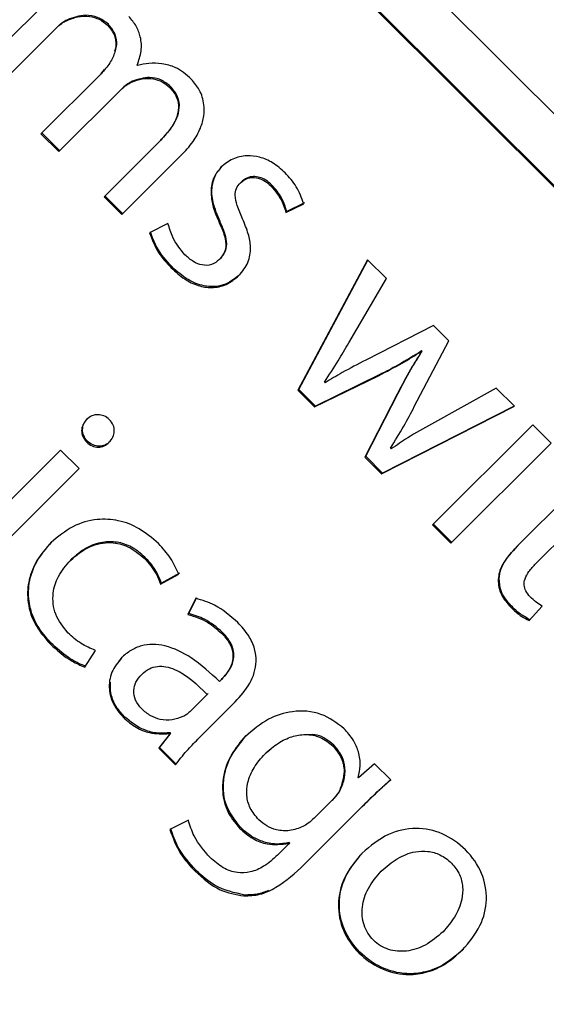
# Model space of a CAD drawing. Units: millimetres. Extents: x 7 to 629, y 4 to 429.
# Drawn here: x 96 to 96, y 323 to 324 of the extents above; entities that cross this region are included whole.
import ezdxf

# ---------------------------------------------------------------- set-up
doc = ezdxf.new("R2010")
doc.units = ezdxf.units.MM

msp = doc.modelspace()

# ---------------------------------------------------------------- linework, layer by layer
at = {"color": 7, "linetype": 'Continuous', "lineweight": 25}
for p, q in [((88.4329, 332.0042), (96.9182, 323.5189)), ((94.9877, 325.3616), (96.8743, 323.475)), ((94.9888, 325.3627), (96.8754, 323.4761)), ((95.7321, 324.2432), (95.6447, 324.1559)), ((95.7508, 324.2155), (95.7519, 324.2166)), ((95.6662, 324.1344), (95.7384, 324.2067)), ((95.7384, 324.2067), (95.7395, 324.2077)), ((95.7931, 324.1532), (95.7961, 324.1572)), ((95.8357, 324.1618), (95.8352, 324.1624)), ((95.792, 324.1521), (95.7202, 324.0803)), ((95.792, 324.1521), (95.7931, 324.1532)), ((95.8157, 324.1329), (95.8167, 324.134)), ((95.8283, 324.142), (95.8294, 324.1431)), ((95.7417, 324.0589), (95.8157, 324.1329)), ((95.7202, 324.0803), (95.7417, 324.0589)), ((95.7428, 324.06), (95.7213, 324.0814)), ((95.8633, 324.0728), (95.7956, 324.005)), ((95.8633, 324.0728), (95.8644, 324.0738)), ((95.817, 323.9836), (95.8875, 324.0541)), ((95.9322, 324.0357), (95.9362, 324.0412)), ((95.9586, 324.0217), (95.9596, 324.0228)), ((95.7956, 324.005), (95.817, 323.9836)), ((95.8181, 323.9846), (95.7967, 324.0061)), ((96.0128, 323.9862), (96.0341, 323.9965)), ((96.0352, 323.9976), (96.0139, 323.9873)), ((96.0128, 323.9862), (96.0139, 323.9873)), ((95.872, 323.9731), (95.85, 323.962)), ((95.9335, 323.9299), (95.9346, 323.931)), ((96.1105, 323.9296), (96.0271, 323.7735)), ((96.0281, 323.7746), (96.1108, 323.9293)), ((96.1329, 323.9072), (96.1105, 323.9296)), ((96.088, 323.8304), (96.1329, 323.9072)), ((96.189, 323.8511), (96.1082, 323.8097)), ((96.2074, 323.8327), (96.189, 323.8511)), ((96.1662, 323.7541), (96.2074, 323.8327)), ((96.1739, 323.8196), (96.175, 323.8207)), ((96.1739, 323.8196), (96.1744, 323.8192)), ((96.1744, 323.8192), (96.1755, 323.8202)), ((96.1755, 323.8202), (96.175, 323.8207)), ((96.047, 323.7536), (96.1234, 323.791)), ((96.1244, 323.7921), (96.0481, 323.7546)), ((96.0596, 323.7826), (96.0589, 323.7833)), ((96.0271, 323.7735), (96.0281, 323.7746)), ((96.0271, 323.7735), (96.047, 323.7536)), ((96.0481, 323.7546), (96.0281, 323.7746)), ((96.1458, 323.769), (96.1071, 323.6935)), ((96.1082, 323.6946), (96.1469, 323.7701)), ((96.264, 323.7761), (96.1867, 323.7331)), ((96.2857, 323.7544), (96.264, 323.7761)), ((96.047, 323.7536), (96.0481, 323.7546)), ((96.1271, 323.6735), (96.2857, 323.7544)), ((96.2854, 323.7547), (96.1281, 323.6746)), ((96.3078, 323.7323), (96.188, 323.6126)), ((96.3297, 323.7104), (96.3078, 323.7323)), ((96.21, 323.5906), (96.3297, 323.7104)), ((95.7437, 323.7021), (95.624, 323.5824)), ((95.7657, 323.6802), (95.7437, 323.7021)), ((96.1387, 323.7035), (96.1379, 323.7043)), ((96.1071, 323.6935), (96.1082, 323.6946)), ((96.1071, 323.6935), (96.1271, 323.6735)), ((96.1281, 323.6746), (96.1082, 323.6946)), ((95.6459, 323.5604), (95.7657, 323.6802)), ((96.1271, 323.6735), (96.1281, 323.6746)), ((96.3546, 323.6524), (96.2892, 323.5871)), ((96.3114, 323.5664), (96.376, 323.631)), ((96.188, 323.6126), (96.21, 323.5906)), ((96.211, 323.5917), (96.1891, 323.6136)), ((95.7554, 323.5702), (95.7565, 323.5712)), ((95.8631, 323.5417), (95.8849, 323.5536)), ((95.8859, 323.5547), (95.8641, 323.5428)), ((96.2665, 323.5474), (96.2676, 323.5485)), ((95.8631, 323.5417), (95.8641, 323.5428)), ((95.9052, 323.5248), (95.8958, 323.5056)), ((95.8969, 323.5067), (95.9063, 323.5259)), ((96.3034, 323.4981), (96.3188, 323.5154)), ((95.8958, 323.5056), (95.8969, 323.5067)), ((95.7727, 323.4424), (95.7854, 323.4625)), ((95.8133, 323.4489), (95.8173, 323.4545)), ((95.8407, 323.4339), (95.8418, 323.435)), ((95.9359, 323.4279), (95.9334, 323.4254)), ((95.9359, 323.4279), (95.9369, 323.429)), ((95.9188, 323.4098), (95.898, 323.389)), ((95.9188, 323.4098), (95.9198, 323.4109)), ((95.9076, 323.3562), (95.9524, 323.401)), ((95.8742, 323.3623), (95.8609, 323.3455)), ((95.862, 323.3465), (95.8752, 323.3634)), ((95.8734, 323.363), (95.8745, 323.3641)), ((95.8734, 323.363), (95.8742, 323.3623)), ((95.8742, 323.3623), (95.8752, 323.3634)), ((95.8752, 323.3634), (95.8745, 323.3641)), ((95.8609, 323.3455), (95.862, 323.3465)), ((95.8609, 323.3455), (95.8808, 323.3256)), ((95.8819, 323.3266), (95.862, 323.3465)), ((95.9954, 323.3448), (95.989, 323.3398)), ((95.9879, 323.3387), (95.989, 323.3398)), ((96.1188, 323.327), (96.0997, 323.31)), ((96.138, 323.3079), (96.1188, 323.327)), ((96.0997, 323.31), (96.0992, 323.3105)), ((96.0346, 323.2064), (96.1041, 323.2759)), ((96.068, 323.2833), (96.0465, 323.2618)), ((96.068, 323.2833), (96.0691, 323.2844)), ((96.1041, 323.2759), (96.1052, 323.277)), ((95.8963, 323.2595), (95.8742, 323.2485)), ((96.0163, 323.2311), (96.0029, 323.2177)), ((96.0158, 323.2316), (96.0169, 323.2327)), ((96.0158, 323.2316), (96.0163, 323.2311)), ((96.0163, 323.2311), (96.0174, 323.2322)), ((96.0174, 323.2322), (96.0169, 323.2327)), ((96.1268, 323.1987), (96.1279, 323.1998)), ((95.9627, 323.1689), (95.9638, 323.17)), ((96.2006, 323.126), (96.2017, 323.1271))]:
    msp.add_line(p, q, dxfattribs=at)
for radius in [49.2417, 48.3022, 48.2375, 44.2205]:
    msp.add_circle((111.9504, 347.0381), radius, dxfattribs=at)
for radius, start, end in [(44.0087, 183.58261, 264.94396), (44, 183.58332, 264.92773), (43.875, 183.59354, 263.96838)]:
    msp.add_arc((111.9504, 347.0381), radius, start, end, dxfattribs=at)
for points, knots in [([(95.7519, 324.2166), (95.7494, 324.2153), (95.7449, 324.2129), (95.7411, 324.2093), (95.7395, 324.2077)], [0, 0, 0, 0, 0.548772, 1, 1, 1, 1]), ([(95.7508, 324.2155), (95.7552, 324.2173), (95.764, 324.221), (95.7777, 324.2212), (95.7904, 324.2178), (95.7966, 324.2127), (95.7997, 324.2101)], [0, 0, 0, 0, 0.2687299, 0.5468898, 0.7684507, 1, 1, 1, 1]), ([(95.8008, 324.2112), (95.7967, 324.2144), (95.7887, 324.2205), (95.7707, 324.2233), (95.7589, 324.2191), (95.7519, 324.2166)], [0, 0, 0, 0, 0.292559, 0.573486, 1, 1, 1, 1]), ([(95.8352, 324.1624), (95.8371, 324.1679), (95.841, 324.1788), (95.8399, 324.1952), (95.8345, 324.2096), (95.8283, 324.2168), (95.8251, 324.2205)], [0, 0, 0, 0, 0.278166, 0.54969, 0.767698, 1, 1, 1, 1]), ([(95.7384, 324.2067), (95.7405, 324.2087), (95.7443, 324.2122), (95.7489, 324.2145), (95.7508, 324.2155)], [0, 0, 0, 0, 0.571203, 1, 1, 1, 1]), ([(95.7997, 324.2101), (95.8024, 324.207), (95.8075, 324.201), (95.8103, 324.1895), (95.8089, 324.1771), (95.8027, 324.164), (95.7957, 324.1562), (95.792, 324.1521)], [0, 0, 0, 0, 0.184144, 0.352022, 0.523047, 0.745761, 1, 1, 1, 1]), ([(95.8086, 324.1796), (95.8095, 324.1819), (95.8119, 324.1883), (95.8095, 324.2004), (95.8038, 324.2075), (95.8008, 324.2112)], [0, 0, 0, 0, 0.215679, 0.591123, 1, 1, 1, 1]), ([(95.8648, 324.164), (95.8595, 324.1644), (95.8497, 324.1652), (95.8402, 324.1629), (95.8357, 324.1618)], [0, 0, 0, 0, 0.533537, 1, 1, 1, 1]), ([(95.8998, 324.1457), (95.8938, 324.151), (95.8835, 324.1601), (95.8702, 324.1628), (95.8648, 324.164)], [0, 0, 0, 0, 0.588551, 1, 1, 1, 1]), ([(95.8283, 324.142), (95.8326, 324.1436), (95.841, 324.1468), (95.8539, 324.1465), (95.8655, 324.143), (95.8711, 324.1382), (95.874, 324.1358)], [0, 0, 0, 0, 0.2758263, 0.5530671, 0.7723848, 1, 1, 1, 1]), ([(95.8751, 324.1369), (95.8714, 324.1398), (95.864, 324.1456), (95.8473, 324.1489), (95.8362, 324.1453), (95.8294, 324.1431)], [0, 0, 0, 0, 0.288078, 0.566618, 1, 1, 1, 1]), ([(95.8875, 324.0541), (95.8926, 324.0595), (95.9017, 324.0695), (95.9109, 324.0858), (95.9153, 324.101), (95.9155, 324.1168), (95.9108, 324.1326), (95.9033, 324.1415), (95.8998, 324.1457)], [0, 0, 0, 0, 0.215377, 0.3913542, 0.538667, 0.6668749, 0.8444851, 1, 1, 1, 1]), ([(95.8157, 324.1329), (95.818, 324.135), (95.8219, 324.1385), (95.8264, 324.141), (95.8283, 324.142)], [0, 0, 0, 0, 0.587946, 1, 1, 1, 1]), ([(95.8294, 324.1431), (95.827, 324.1417), (95.8224, 324.1391), (95.8185, 324.1356), (95.8167, 324.134)], [0, 0, 0, 0, 0.534509, 1, 1, 1, 1]), ([(95.874, 324.1358), (95.8768, 324.1326), (95.8822, 324.1263), (95.8853, 324.1142), (95.8833, 324.1008), (95.8759, 324.0864), (95.8678, 324.0776), (95.8633, 324.0728)], [0, 0, 0, 0, 0.176598, 0.336344, 0.501837, 0.727362, 1, 1, 1, 1]), ([(95.8644, 324.0738), (95.8683, 324.078), (95.8754, 324.0856), (95.8828, 324.0983), (95.8864, 324.1114), (95.8845, 324.1256), (95.8783, 324.133), (95.8751, 324.1369)], [0, 0, 0, 0, 0.234786, 0.434656, 0.60696, 0.794599, 1, 1, 1, 1]), ([(96.0119, 324.0336), (96.0071, 324.0379), (95.9981, 324.0459), (95.9821, 324.0528), (95.9656, 324.0548), (95.9487, 324.0512), (95.9397, 324.0439), (95.9351, 324.0402)], [0, 0, 0, 0, 0.22185, 0.417588, 0.59626, 0.796706, 1, 1, 1, 1]), ([(95.9351, 324.0402), (95.9317, 324.0358), (95.9245, 324.0267), (95.9227, 324.0091), (95.9257, 323.9914), (95.9305, 323.9804), (95.9331, 323.9743)], [0, 0, 0, 0, 0.23662, 0.488242, 0.721412, 1, 1, 1, 1]), ([(95.9342, 323.9754), (95.9311, 323.9829), (95.9254, 323.9964), (95.9234, 324.0157), (95.9269, 324.0258), (95.9283, 324.0297)], [0, 0, 0, 0, 0.43259, 0.779697, 1, 1, 1, 1]), ([(95.9586, 324.0217), (95.9613, 324.0238), (95.9669, 324.0281), (95.9774, 324.0284), (95.9871, 324.0248), (95.9923, 324.0203), (95.995, 324.0179)], [0, 0, 0, 0, 0.250045, 0.5054099, 0.7323128, 1, 1, 1, 1]), ([(95.9961, 324.0189), (95.9938, 324.021), (95.9894, 324.025), (95.9817, 324.0284), (95.9738, 324.0295), (95.9659, 324.0279), (95.9617, 324.0245), (95.9596, 324.0228)], [0, 0, 0, 0, 0.229772, 0.428485, 0.606332, 0.802711, 1, 1, 1, 1]), ([(96.0341, 323.9965), (96.0316, 324.0036), (96.0265, 324.0173), (96.0167, 324.0283), (96.0119, 324.0336)], [0, 0, 0, 0, 0.5097528, 1, 1, 1, 1]), ([(95.9611, 323.9785), (95.9588, 323.9837), (95.9548, 323.9929), (95.9517, 324.0053), (95.9531, 324.0153), (95.9567, 324.0195), (95.9586, 324.0217)], [0, 0, 0, 0, 0.371218, 0.6438914, 0.8183306, 1, 1, 1, 1]), ([(95.995, 324.0179), (96.0001, 324.0118), (96.0081, 324.0023), (96.0115, 323.9905), (96.0128, 323.9862)], [0, 0, 0, 0, 0.637582, 1, 1, 1, 1]), ([(96.0139, 323.9873), (96.0121, 323.993), (96.0084, 324.0047), (96.0003, 324.0141), (95.9961, 324.0189)], [0, 0, 0, 0, 0.483412, 1, 1, 1, 1]), ([(95.8923, 323.9355), (95.8868, 323.9423), (95.8777, 323.9536), (95.8737, 323.9675), (95.872, 323.9731)], [0, 0, 0, 0, 0.600203, 1, 1, 1, 1]), ([(95.9331, 323.9743), (95.9355, 323.969), (95.9396, 323.9597), (95.9418, 323.9467), (95.9394, 323.9366), (95.9355, 323.9322), (95.9335, 323.9299)], [0, 0, 0, 0, 0.366846, 0.63501, 0.812545, 1, 1, 1, 1]), ([(95.9346, 323.931), (95.937, 323.9339), (95.9419, 323.9398), (95.9426, 323.9515), (95.9395, 323.9633), (95.9361, 323.9711), (95.9342, 323.9754)], [0, 0, 0, 0, 0.2347797, 0.4698696, 0.7017531, 1, 1, 1, 1]), ([(95.9567, 323.9107), (95.9608, 323.9157), (95.969, 323.9254), (95.9714, 323.9439), (95.9682, 323.9616), (95.9636, 323.9726), (95.9611, 323.9785)], [0, 0, 0, 0, 0.264369, 0.514907, 0.737371, 1, 1, 1, 1]), ([(95.85, 323.962), (95.8531, 323.9538), (95.8591, 323.9382), (95.8703, 323.9258), (95.8757, 323.92)], [0, 0, 0, 0, 0.524389, 1, 1, 1, 1]), ([(95.8768, 323.921), (95.8701, 323.9285), (95.8589, 323.941), (95.8533, 323.9567), (95.8511, 323.963)], [0, 0, 0, 0, 0.596129, 1, 1, 1, 1]), ([(95.9335, 323.9299), (95.9305, 323.9276), (95.9245, 323.9228), (95.9127, 323.9226), (95.9016, 323.9272), (95.8956, 323.9325), (95.8923, 323.9355)], [0, 0, 0, 0, 0.241905, 0.487902, 0.716172, 1, 1, 1, 1]), ([(95.8757, 323.92), (95.8809, 323.9152), (95.8906, 323.9065), (95.9073, 323.8983), (95.9246, 323.8954), (95.9424, 323.8989), (95.9518, 323.9067), (95.9567, 323.9107)], [0, 0, 0, 0, 0.228952, 0.426118, 0.601391, 0.796335, 1, 1, 1, 1]), ([(95.9577, 323.9117), (95.9515, 323.9069), (95.9391, 323.8972), (95.9154, 323.8969), (95.8941, 323.9056), (95.8829, 323.9156), (95.8768, 323.921)], [0, 0, 0, 0, 0.256503, 0.508543, 0.733256, 1, 1, 1, 1]), ([(96.0589, 323.7833), (96.0644, 323.7918), (96.0745, 323.8072), (96.0838, 323.8232), (96.088, 323.8304)], [0, 0, 0, 0, 0.5476617, 1, 1, 1, 1]), ([(96.1234, 323.791), (96.1328, 323.7959), (96.1501, 323.8047), (96.1665, 323.815), (96.1739, 323.8196)], [0, 0, 0, 0, 0.54957, 1, 1, 1, 1]), ([(96.175, 323.8207), (96.1656, 323.8149), (96.1492, 323.8046), (96.1319, 323.7959), (96.1244, 323.7921)], [0, 0, 0, 0, 0.568685, 1, 1, 1, 1]), ([(96.1744, 323.8192), (96.1687, 323.81), (96.1586, 323.7936), (96.1497, 323.7765), (96.1458, 323.769)], [0, 0, 0, 0, 0.562129, 1, 1, 1, 1]), ([(96.1469, 323.7701), (96.1518, 323.7796), (96.1608, 323.7966), (96.1709, 323.813), (96.1755, 323.8202)], [0, 0, 0, 0, 0.555193, 1, 1, 1, 1]), ([(96.1082, 323.8097), (96.0988, 323.8048), (96.0823, 323.7962), (96.0664, 323.7867), (96.0596, 323.7826)], [0, 0, 0, 0, 0.570717, 1, 1, 1, 1]), ([(96.1379, 323.7043), (96.1432, 323.713), (96.1531, 323.7294), (96.1621, 323.7462), (96.1662, 323.7541)], [0, 0, 0, 0, 0.535637, 1, 1, 1, 1]), ([(95.7747, 323.7385), (95.7731, 323.7366), (95.7699, 323.7327), (95.7684, 323.7254), (95.7698, 323.718), (95.7744, 323.7114), (95.7809, 323.7068), (95.7886, 323.705), (95.7962, 323.7065), (95.7999, 323.7097), (95.8018, 323.7114)], [0, 0, 0, 0, 0.125601, 0.244623, 0.363608, 0.491019, 0.631333, 0.755447, 0.874904, 1, 1, 1, 1]), ([(95.8029, 323.7124), (95.801, 323.7108), (95.7972, 323.7076), (95.7897, 323.7061), (95.782, 323.7078), (95.7754, 323.7125), (95.7709, 323.719), (95.7695, 323.7264), (95.771, 323.7338), (95.7741, 323.7376), (95.7757, 323.7396)], [0, 0, 0, 0, 0.125096, 0.244553, 0.368667, 0.508981, 0.636392, 0.755377, 0.874399, 1, 1, 1, 1]), ([(95.8018, 323.7114), (95.8035, 323.7134), (95.8067, 323.7172), (95.8084, 323.7247), (95.8069, 323.7323), (95.8023, 323.7387), (95.7958, 323.7433), (95.7882, 323.7449), (95.7806, 323.7434), (95.7767, 323.7402), (95.7747, 323.7385)], [0, 0, 0, 0, 0.127811, 0.2470346, 0.3666955, 0.4987899, 0.6294034, 0.7509011, 0.8718875, 1, 1, 1, 1]), ([(96.1867, 323.7331), (96.1771, 323.7278), (96.1607, 323.7186), (96.1452, 323.708), (96.1387, 323.7035)], [0, 0, 0, 0, 0.582007, 1, 1, 1, 1]), ([(95.8606, 323.5902), (95.8532, 323.5966), (95.8391, 323.6089), (95.8133, 323.6188), (95.7857, 323.6204), (95.7566, 323.612), (95.7406, 323.5984), (95.7323, 323.5914)], [0, 0, 0, 0, 0.203009, 0.387301, 0.563258, 0.773193, 1, 1, 1, 1]), ([(95.7323, 323.4713), (95.7263, 323.4781), (95.7149, 323.4912), (95.7058, 323.5152), (95.7045, 323.5412), (95.7131, 323.5689), (95.7263, 323.5843), (95.7333, 323.5924)], [0, 0, 0, 0, 0.198448, 0.379094, 0.553106, 0.764857, 1, 1, 1, 1]), ([(95.8444, 323.574), (95.8393, 323.5784), (95.8296, 323.5868), (95.8115, 323.5928), (95.7926, 323.5926), (95.7731, 323.5856), (95.7621, 323.5762), (95.7565, 323.5712)], [0, 0, 0, 0, 0.203982, 0.385999, 0.560929, 0.772619, 1, 1, 1, 1]), ([(95.7323, 323.5914), (95.7262, 323.5845), (95.7147, 323.5714), (95.7051, 323.5474), (95.7032, 323.5215), (95.7111, 323.4937), (95.7243, 323.4783), (95.7312, 323.4702)], [0, 0, 0, 0, 0.201616, 0.384757, 0.559209, 0.768575, 1, 1, 1, 1]), ([(95.7554, 323.5702), (95.7627, 323.5763), (95.7767, 323.588), (95.8022, 323.5931), (95.8258, 323.5877), (95.8373, 323.578), (95.8434, 323.5729)], [0, 0, 0, 0, 0.286468, 0.551051, 0.762148, 1, 1, 1, 1]), ([(95.8849, 323.5536), (95.8819, 323.5602), (95.8757, 323.5736), (95.8658, 323.5846), (95.8606, 323.5902)], [0, 0, 0, 0, 0.487676, 1, 1, 1, 1]), ([(96.2892, 323.5871), (96.2826, 323.58), (96.2738, 323.5706), (96.2674, 323.5562), (96.2668, 323.5502), (96.2665, 323.5474)], [0, 0, 0, 0, 0.619939, 0.817837, 1, 1, 1, 1]), ([(96.2676, 323.5485), (96.268, 323.5521), (96.2691, 323.5599), (96.2768, 323.5737), (96.2849, 323.5824), (96.2903, 323.5881)], [0, 0, 0, 0, 0.2336109, 0.4969286, 1, 1, 1, 1]), ([(95.7525, 323.4835), (95.7468, 323.4905), (95.7358, 323.5043), (95.7332, 323.5298), (95.7403, 323.5526), (95.7502, 323.5641), (95.7554, 323.5702)], [0, 0, 0, 0, 0.274204, 0.535158, 0.753053, 1, 1, 1, 1]), ([(95.8434, 323.5729), (95.8488, 323.5669), (95.8573, 323.5576), (95.8615, 323.5459), (95.8631, 323.5417)], [0, 0, 0, 0, 0.640857, 1, 1, 1, 1]), ([(95.8641, 323.5428), (95.862, 323.5483), (95.8574, 323.56), (95.8489, 323.5692), (95.8444, 323.574)], [0, 0, 0, 0, 0.47724, 1, 1, 1, 1]), ([(96.3046, 323.5267), (96.3027, 323.5289), (96.2991, 323.5329), (96.2969, 323.5407), (96.2983, 323.549), (96.3033, 323.5578), (96.3085, 323.5633), (96.3114, 323.5664)], [0, 0, 0, 0, 0.1870558, 0.3460366, 0.5059689, 0.7267914, 1, 1, 1, 1]), ([(96.2665, 323.5474), (96.2666, 323.5443), (96.2667, 323.5378), (96.2712, 323.526), (96.2772, 323.519), (96.281, 323.5146)], [0, 0, 0, 0, 0.256302, 0.525496, 1, 1, 1, 1]), ([(96.2821, 323.5157), (96.2772, 323.5213), (96.2689, 323.5309), (96.2679, 323.5434), (96.2676, 323.5485)], [0, 0, 0, 0, 0.592522, 1, 1, 1, 1]), ([(95.9554, 323.4959), (95.9466, 323.5036), (95.9317, 323.5166), (95.9129, 323.5225), (95.9052, 323.5248)], [0, 0, 0, 0, 0.5899874, 1, 1, 1, 1]), ([(96.3188, 323.5154), (96.3164, 323.517), (96.3113, 323.5203), (96.3069, 323.5245), (96.3046, 323.5267)], [0, 0, 0, 0, 0.477138, 1, 1, 1, 1]), ([(96.281, 323.5146), (96.2853, 323.5105), (96.2921, 323.504), (96.3004, 323.4997), (96.3034, 323.4981)], [0, 0, 0, 0, 0.633755, 1, 1, 1, 1]), ([(96.3045, 323.4992), (96.3005, 323.5014), (96.2923, 323.5058), (96.2856, 323.5123), (96.2821, 323.5157)], [0, 0, 0, 0, 0.486629, 1, 1, 1, 1]), ([(95.8958, 323.5056), (95.904, 323.5029), (95.9189, 323.4981), (95.9308, 323.4877), (95.9361, 323.483)], [0, 0, 0, 0, 0.548695, 1, 1, 1, 1]), ([(95.9372, 323.4841), (95.9303, 323.4899), (95.9183, 323.5001), (95.9033, 323.5047), (95.8969, 323.5067)], [0, 0, 0, 0, 0.572574, 1, 1, 1, 1]), ([(95.9524, 323.401), (95.9587, 323.4081), (95.9711, 323.4219), (95.9786, 323.4453), (95.976, 323.4652), (95.9685, 323.4814), (95.96, 323.4908), (95.9554, 323.4959)], [0, 0, 0, 0, 0.26231, 0.514428, 0.652956, 0.809967, 1, 1, 1, 1]), ([(95.7854, 323.4625), (95.7795, 323.465), (95.7673, 323.4702), (95.7575, 323.479), (95.7525, 323.4835)], [0, 0, 0, 0, 0.487038, 1, 1, 1, 1]), ([(95.9361, 323.483), (95.939, 323.4798), (95.9443, 323.474), (95.9488, 323.464), (95.95, 323.4548), (95.9482, 323.4452), (95.9433, 323.436), (95.9383, 323.4305), (95.9359, 323.4279)], [0, 0, 0, 0, 0.205996, 0.371198, 0.512251, 0.641736, 0.83278, 1, 1, 1, 1]), ([(95.9369, 323.429), (95.94, 323.4323), (95.9466, 323.4396), (95.9512, 323.4522), (95.9502, 323.4642), (95.9457, 323.4747), (95.9402, 323.4807), (95.9372, 323.4841)], [0, 0, 0, 0, 0.217995, 0.468027, 0.61403, 0.785038, 1, 1, 1, 1]), ([(95.7312, 323.4702), (95.7395, 323.4627), (95.752, 323.4513), (95.7675, 323.4447), (95.7727, 323.4424)], [0, 0, 0, 0, 0.6613054, 1, 1, 1, 1]), ([(95.7738, 323.4435), (95.7708, 323.4447), (95.7636, 323.4475), (95.7491, 323.4562), (95.739, 323.4652), (95.7323, 323.4713)], [0, 0, 0, 0, 0.193876, 0.461556, 1, 1, 1, 1]), ([(95.9334, 323.4254), (95.9226, 323.4355), (95.9035, 323.4533), (95.875, 323.4674), (95.8541, 323.4703), (95.8401, 323.4685), (95.827, 323.463), (95.8199, 323.4567), (95.8163, 323.4535)], [0, 0, 0, 0, 0.325653, 0.580097, 0.688219, 0.789803, 0.89144, 1, 1, 1, 1]), ([(95.8163, 323.4535), (95.812, 323.448), (95.8033, 323.4371), (95.8006, 323.4168), (95.8059, 323.3973), (95.8143, 323.3874), (95.8188, 323.3821)], [0, 0, 0, 0, 0.257894, 0.519307, 0.741631, 1, 1, 1, 1]), ([(95.8407, 323.4339), (95.8436, 323.4364), (95.849, 323.4411), (95.8594, 323.444), (95.8698, 323.4434), (95.8921, 323.4359), (95.9068, 323.4216), (95.9188, 323.4098)], [0, 0, 0, 0, 0.123832, 0.234317, 0.34437, 0.461648, 1, 1, 1, 1]), ([(95.8406, 323.3925), (95.8378, 323.3958), (95.8325, 323.4022), (95.8303, 323.4141), (95.8333, 323.4254), (95.8381, 323.4309), (95.8407, 323.4339)], [0, 0, 0, 0, 0.2716989, 0.5294209, 0.7450911, 1, 1, 1, 1]), ([(95.8198, 323.3832), (95.8159, 323.3877), (95.8087, 323.3961), (95.803, 323.4109), (95.8032, 323.4203), (95.8033, 323.4246)], [0, 0, 0, 0, 0.385171, 0.720962, 1, 1, 1, 1]), ([(95.8897, 323.3833), (95.8856, 323.3818), (95.8769, 323.3786), (95.8634, 323.3793), (95.8506, 323.3839), (95.844, 323.3895), (95.8406, 323.3925)], [0, 0, 0, 0, 0.24887, 0.516857, 0.74505, 1, 1, 1, 1]), ([(95.8188, 323.3821), (95.8236, 323.378), (95.8329, 323.3701), (95.8518, 323.3623), (95.8655, 323.3628), (95.8734, 323.363)], [0, 0, 0, 0, 0.319705, 0.60647, 1, 1, 1, 1]), ([(95.8745, 323.3641), (95.8697, 323.3637), (95.8594, 323.3629), (95.8395, 323.3676), (95.8275, 323.3771), (95.8198, 323.3832)], [0, 0, 0, 0, 0.2436916, 0.5149082, 1, 1, 1, 1]), ([(95.898, 323.389), (95.8966, 323.3878), (95.8941, 323.3856), (95.8911, 323.384), (95.8897, 323.3833)], [0, 0, 0, 0, 0.553331, 1, 1, 1, 1]), ([(96.0824, 323.3689), (96.0736, 323.3756), (96.0555, 323.3893), (96.0217, 323.3914), (95.9897, 323.3813), (95.9733, 323.3672), (95.9645, 323.3596)], [0, 0, 0, 0, 0.247667, 0.507778, 0.73564, 1, 1, 1, 1]), ([(96.0992, 323.3105), (96.1003, 323.3152), (96.1026, 323.3253), (96.1003, 323.3409), (96.0937, 323.3562), (96.0863, 323.3645), (96.0824, 323.3689)], [0, 0, 0, 0, 0.226431, 0.486659, 0.722322, 1, 1, 1, 1]), ([(95.9645, 323.3596), (95.9566, 323.35), (95.9415, 323.3317), (95.9352, 323.2993), (95.9408, 323.2705), (95.9518, 323.2569), (95.9574, 323.2499)], [0, 0, 0, 0, 0.302731, 0.576575, 0.784103, 1, 1, 1, 1]), ([(95.9585, 323.251), (95.9516, 323.26), (95.938, 323.2778), (95.9372, 323.3104), (95.9468, 323.3388), (95.9591, 323.3532), (95.9655, 323.3607)], [0, 0, 0, 0, 0.271657, 0.536879, 0.758561, 1, 1, 1, 1]), ([(95.9879, 323.3387), (95.993, 323.3433), (96.0026, 323.3519), (96.0193, 323.3599), (96.0366, 323.3629), (96.0546, 323.3599), (96.0642, 323.3521), (96.0691, 323.3482)], [0, 0, 0, 0, 0.225281, 0.423348, 0.601354, 0.798094, 1, 1, 1, 1]), ([(96.0701, 323.3492), (96.0638, 323.3544), (96.0542, 323.3624), (96.0421, 323.3618), (96.0379, 323.3616)], [0, 0, 0, 0, 0.653642, 1, 1, 1, 1]), ([(95.8808, 323.3256), (95.8852, 323.3313), (95.8935, 323.342), (95.9031, 323.3517), (95.9076, 323.3562)], [0, 0, 0, 0, 0.53342, 1, 1, 1, 1]), ([(96.0691, 323.3482), (96.0728, 323.3436), (96.0799, 323.3349), (96.0841, 323.3151), (96.0795, 323.3022), (96.0767, 323.2944)], [0, 0, 0, 0, 0.301304, 0.576715, 1, 1, 1, 1]), ([(96.0778, 323.2955), (96.0798, 323.3004), (96.0838, 323.3101), (96.0836, 323.3252), (96.079, 323.3388), (96.0732, 323.3457), (96.0701, 323.3492)], [0, 0, 0, 0, 0.270427, 0.540506, 0.760394, 1, 1, 1, 1]), ([(95.9804, 323.26), (95.9767, 323.2645), (95.9695, 323.2729), (95.9653, 323.289), (95.9668, 323.3059), (95.9743, 323.3234), (95.9832, 323.3335), (95.9879, 323.3387)], [0, 0, 0, 0, 0.193773, 0.368949, 0.543278, 0.76177, 1, 1, 1, 1]), ([(96.1041, 323.2759), (96.1111, 323.2827), (96.1221, 323.2936), (96.1337, 323.304), (96.138, 323.3079)], [0, 0, 0, 0, 0.624607, 1, 1, 1, 1]), ([(96.138, 323.3079), (96.1327, 323.3031), (96.1215, 323.2931), (96.1108, 323.2826), (96.1052, 323.277)], [0, 0, 0, 0, 0.474783, 1, 1, 1, 1]), ([(96.0767, 323.2944), (96.0754, 323.2923), (96.0729, 323.2882), (96.0696, 323.2849), (96.068, 323.2833)], [0, 0, 0, 0, 0.534728, 1, 1, 1, 1]), ([(96.0691, 323.2844), (96.071, 323.2863), (96.0744, 323.2897), (96.0768, 323.2938), (96.0778, 323.2955)], [0, 0, 0, 0, 0.583463, 1, 1, 1, 1]), ([(95.9223, 323.2148), (95.9152, 323.223), (95.9036, 323.2364), (95.8983, 323.2531), (95.8963, 323.2595)], [0, 0, 0, 0, 0.614367, 1, 1, 1, 1]), ([(96.0169, 323.2327), (96.0117, 323.2318), (96.0008, 323.23), (95.9849, 323.2334), (95.9703, 323.2404), (95.9626, 323.2473), (95.9585, 323.251)], [0, 0, 0, 0, 0.249014, 0.515527, 0.744645, 1, 1, 1, 1]), ([(96.0332, 323.2519), (96.028, 323.2499), (96.0178, 323.246), (96.0026, 323.2472), (95.9898, 323.252), (95.9836, 323.2573), (95.9804, 323.26)], [0, 0, 0, 0, 0.293329, 0.569672, 0.783501, 1, 1, 1, 1]), ([(96.0465, 323.2618), (96.0442, 323.2597), (96.0402, 323.2559), (96.0353, 323.2531), (96.0332, 323.2519)], [0, 0, 0, 0, 0.555488, 1, 1, 1, 1]), ([(95.8742, 323.2485), (95.8778, 323.2385), (95.8847, 323.2199), (95.8982, 323.2052), (95.9044, 323.1984)], [0, 0, 0, 0, 0.534964, 1, 1, 1, 1]), ([(95.9055, 323.1995), (95.8976, 323.2082), (95.8842, 323.223), (95.8779, 323.2418), (95.8752, 323.2496)], [0, 0, 0, 0, 0.5881682, 1, 1, 1, 1]), ([(95.9574, 323.2499), (95.9626, 323.2454), (95.9723, 323.237), (95.9928, 323.229), (96.0073, 323.2307), (96.0158, 323.2316)], [0, 0, 0, 0, 0.3204878, 0.6023625, 1, 1, 1, 1]), ([(96.2238, 323.1043), (96.2316, 323.1135), (96.2464, 323.1311), (96.2546, 323.1645), (96.2484, 323.1975), (96.2288, 323.2253), (96.201, 323.245), (96.1677, 323.252), (96.1324, 323.2442), (96.1139, 323.2286), (96.1039, 323.2202)], [0, 0, 0, 0, 0.132842, 0.251639, 0.367316, 0.49242, 0.616096, 0.73418, 0.857685, 1, 1, 1, 1]), ([(96.0029, 323.2177), (95.9976, 323.2129), (95.988, 323.2042), (95.9711, 323.1968), (95.9539, 323.1959), (95.9367, 323.202), (95.9272, 323.2104), (95.9223, 323.2148)], [0, 0, 0, 0, 0.233303, 0.423507, 0.591013, 0.786229, 1, 1, 1, 1]), ([(96.1039, 323.2202), (96.096, 323.2107), (96.081, 323.1928), (96.0733, 323.159), (96.0797, 323.1265), (96.0985, 323.0999), (96.1249, 323.081), (96.1531, 323.0735), (96.1796, 323.0763), (96.2033, 323.0861), (96.2166, 323.0979), (96.2238, 323.1043)], [0, 0, 0, 0, 0.135641, 0.255153, 0.369923, 0.49027, 0.604434, 0.721065, 0.803401, 0.894271, 1, 1, 1, 1]), ([(96.2249, 323.1053), (96.2177, 323.099), (96.2044, 323.0871), (96.1806, 323.0773), (96.1542, 323.0746), (96.1259, 323.082), (96.0995, 323.1009), (96.0808, 323.1276), (96.0744, 323.16), (96.0821, 323.1939), (96.097, 323.2118), (96.105, 323.2213)], [0, 0, 0, 0, 0.105729, 0.196599, 0.278935, 0.395566, 0.50973, 0.630077, 0.744847, 0.864359, 1, 1, 1, 1]), ([(96.1268, 323.1987), (96.1329, 323.204), (96.1448, 323.2144), (96.1646, 323.2222), (96.1825, 323.2231), (96.1978, 323.2186), (96.2111, 323.2088), (96.2209, 323.1954), (96.2248, 323.1799), (96.2232, 323.1621), (96.2154, 323.1431), (96.2055, 323.1317), (96.2006, 323.126)], [0, 0, 0, 0, 0.129717, 0.254248, 0.334139, 0.41532, 0.505401, 0.59508, 0.676088, 0.756192, 0.879177, 1, 1, 1, 1]), ([(95.9627, 323.1689), (95.969, 323.1692), (95.9825, 323.1698), (96.0081, 323.1819), (96.024, 323.1965), (96.0346, 323.2064)], [0, 0, 0, 0, 0.22563, 0.48008, 1, 1, 1, 1]), ([(95.9044, 323.1984), (95.9139, 323.1899), (95.9307, 323.1747), (95.9529, 323.1707), (95.9627, 323.1689)], [0, 0, 0, 0, 0.558335, 1, 1, 1, 1]), ([(95.9638, 323.17), (95.9514, 323.1727), (95.9293, 323.1775), (95.9128, 323.1928), (95.9055, 323.1995)], [0, 0, 0, 0, 0.561034, 1, 1, 1, 1]), ([(96.2006, 323.126), (96.1938, 323.1202), (96.181, 323.1092), (96.1577, 323.1017), (96.1351, 323.1033), (96.1162, 323.1149), (96.1045, 323.1338), (96.1029, 323.1565), (96.1104, 323.1795), (96.1211, 323.1921), (96.1268, 323.1987)], [0, 0, 0, 0, 0.144827, 0.272089, 0.38745, 0.501482, 0.617153, 0.732488, 0.858401, 1, 1, 1, 1]), ([(95.9921, 323.1755), (95.9876, 323.1737), (95.9785, 323.1701), (95.9687, 323.1701), (95.9638, 323.17)], [0, 0, 0, 0, 0.494827, 1, 1, 1, 1])]:
    msp.add_open_spline(points, degree=3, knots=knots, dxfattribs=at)

doc.saveas('drawing.dxf')
